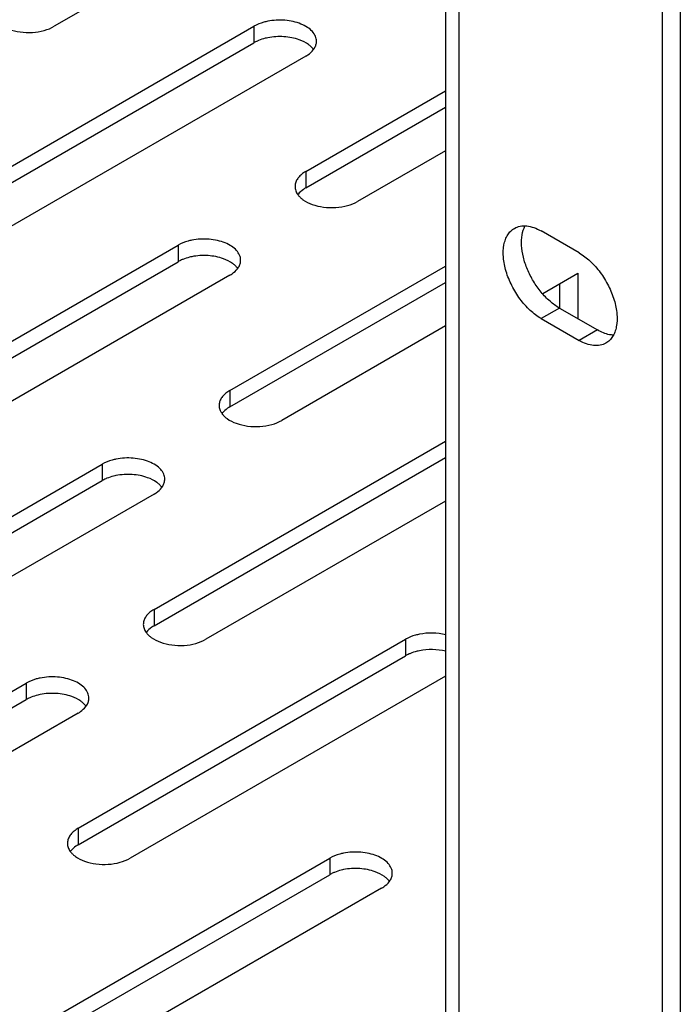
# Model space of a CAD drawing. Units: inches. Extents: x 1.6 to 88.3, y 1.6 to 57.1.
# Drawn here: x 69.4 to 71, y 37.9 to 40.2 of the extents above; entities that cross this region are included whole.
import ezdxf

# ---------------------------------------------------------------- set-up
doc = ezdxf.new("R2010")
doc.units = ezdxf.units.IN
doc.header["$LTSCALE"] = 4.986667
doc.header["$MEASUREMENT"] = 0
doc.layers.get('0').update_dxf_attribs({"linetype": 'CONTINUOUS'})
doc.layers.add('03_ALL_AXES', color=7, linetype='CONTINUOUS')

msp = doc.modelspace()

# ---------------------------------------------------------------- linework, layer by layer
at = {"color": 7, "linetype": 'Continuous'}
for p, q in [((70.4045, 40.9613), (70.4045, 35.2287)), ((70.4365, 35.2103), (70.4365, 40.9168)), ((70.952, 40.6682), (70.952, 33.7761)), ((70.9095, 40.6437), (70.9095, 33.7516)), ((70.7161, 39.64), (70.6277, 39.6911)), ((70.6313, 39.5457), (70.713, 39.5929)), ((70.713, 39.5929), (70.713, 39.4867)), ((70.6705, 39.5684), (70.6705, 39.5114)), ((70.6702, 39.5114), (70.6277, 39.487)), ((70.6702, 39.5114), (70.7586, 39.4604)), ((70.6277, 39.487), (70.7161, 39.4359)), ((70.7586, 39.4604), (70.7161, 39.4359))]:
    msp.add_line(p, q, dxfattribs=at)
for points, knots in [([(70.6277, 39.487), (70.6185, 39.4923), (70.6005, 39.5061), (70.5775, 39.5323), (70.5586, 39.563), (70.5453, 39.5959), (70.5387, 39.6283), (70.5393, 39.6538), (70.544, 39.6713), (70.5493, 39.6821), (70.5563, 39.691), (70.5622, 39.6955), (70.5652, 39.6973)], [0, 0, 0, 0, 0.128671, 0.270279, 0.417428, 0.561776, 0.695444, 0.812707, 0.864675, 0.912506, 0.957139, 1, 1, 1, 1]), ([(70.5652, 39.6973), (70.5694, 39.6996), (70.5788, 39.7031), (70.5946, 39.7035), (70.6114, 39.6994), (70.6223, 39.6942), (70.6277, 39.6911)], [0, 0, 0, 0, 0.217744, 0.450889, 0.710461, 1, 1, 1, 1]), ([(70.6702, 39.5114), (70.6624, 39.516), (70.6471, 39.5273), (70.6268, 39.5484), (70.6091, 39.5735), (70.5951, 39.601), (70.5856, 39.6292), (70.5812, 39.6566), (70.5821, 39.6814), (70.5867, 39.6964), (70.59, 39.7028)], [0, 0, 0, 0, 0.121349, 0.254018, 0.393039, 0.532871, 0.667712, 0.79246, 0.903538, 1, 1, 1, 1]), ([(70.7161, 39.64), (70.7254, 39.6347), (70.7433, 39.6209), (70.7663, 39.5947), (70.7853, 39.564), (70.7986, 39.5311), (70.8052, 39.4987), (70.8046, 39.4732), (70.7998, 39.4557), (70.7946, 39.4449), (70.7876, 39.436), (70.7817, 39.4315), (70.7786, 39.4297)], [0, 0, 0, 0, 0.128671, 0.270279, 0.417428, 0.561776, 0.695444, 0.812707, 0.864675, 0.912506, 0.957139, 1, 1, 1, 1]), ([(70.7958, 39.4484), (70.7928, 39.4485), (70.785, 39.4495), (70.7723, 39.4533), (70.7632, 39.4578), (70.7586, 39.4604)], [0, 0, 0, 0, 0.227587, 0.596672, 1, 1, 1, 1]), ([(70.7786, 39.4297), (70.7745, 39.4274), (70.765, 39.4239), (70.7493, 39.4235), (70.7325, 39.4276), (70.7216, 39.4328), (70.7161, 39.4359)], [0, 0, 0, 0, 0.217744, 0.450889, 0.710461, 1, 1, 1, 1])]:
    msp.add_open_spline(points, degree=3, knots=knots, dxfattribs=at)
at = {"layer": '03_ALL_AXES', "color": 7, "linetype": 'Continuous'}
for p, q in [((70.2558, 40.6087), (69.4928, 40.1682)), ((69.1951, 39.7277), (69.9581, 40.1682)), ((69.9581, 40.1682), (69.9581, 40.1298)), ((69.1951, 39.6893), (69.9581, 40.1298)), ((70.079, 40.0984), (69.316, 39.6579)), ((70.0967, 40.1133), (70.0992, 40.117)), ((70.079, 39.8298), (70.4045, 40.0177)), ((70.079, 39.7914), (70.4045, 39.9794)), ((70.4045, 39.8781), (70.1999, 39.76)), ((70.079, 39.8298), (70.079, 39.7914)), ((69.0183, 39.2174), (69.7813, 39.6579)), ((69.7813, 39.6579), (69.7813, 39.6195)), ((69.0183, 39.179), (69.7813, 39.6195)), ((69.9022, 39.3195), (70.4045, 39.6095)), ((69.9199, 39.603), (69.9225, 39.6067)), ((69.9022, 39.5881), (69.1393, 39.1476)), ((69.9022, 39.2811), (70.4045, 39.5711)), ((70.4045, 39.4699), (70.0231, 39.2497)), ((69.9022, 39.3195), (69.9022, 39.2811)), ((69.7255, 38.8092), (70.4045, 39.2012)), ((69.7255, 38.7708), (70.4045, 39.1629)), ((68.8416, 38.7071), (69.6045, 39.1476)), ((69.6045, 39.1476), (69.6045, 39.1092)), ((68.8416, 38.6687), (69.6045, 39.1092)), ((69.7431, 39.0927), (69.7457, 39.0964)), ((69.7255, 39.0778), (68.9625, 38.6373)), ((70.4045, 39.0616), (69.8464, 38.7394)), ((69.7255, 38.8092), (69.7255, 38.7708)), ((69.5487, 38.2989), (70.3116, 38.7394)), ((70.3116, 38.7394), (70.3116, 38.701)), ((69.5487, 38.2605), (70.3116, 38.701)), ((70.4045, 38.6534), (69.6696, 38.2291)), ((68.6648, 38.1968), (69.4278, 38.6373)), ((69.4278, 38.6373), (69.4278, 38.5989)), ((68.6648, 38.1584), (69.4278, 38.5989)), ((69.5664, 38.5824), (69.5689, 38.5861)), ((69.5487, 38.5675), (68.7857, 38.127)), ((69.5487, 38.2989), (69.5487, 38.2605)), ((69.3719, 37.7886), (70.1349, 38.2291)), ((70.1349, 38.2291), (70.1349, 38.1907)), ((69.3719, 37.7502), (70.1349, 38.1907)), ((70.2735, 38.1742), (70.276, 38.1779)), ((70.2558, 38.1593), (69.4928, 37.7188))]:
    msp.add_line(p, q, dxfattribs=at)
for centre in [(70.0827, 39.7949), (69.9059, 39.2846), (69.7292, 38.7742), (69.5524, 38.2639)]:
    msp.add_arc(centre, 0.0287, 172.926, 180.1029, dxfattribs=at)
for points, knots in [([(69.3869, 40.1613), (69.3954, 40.1582), (69.4137, 40.154), (69.4417, 40.1531), (69.4688, 40.1575), (69.4855, 40.164), (69.4928, 40.1682)], [0, 0, 0, 0, 0.249739, 0.512188, 0.768502, 1, 1, 1, 1]), ([(69.9903, 40.1799), (69.9873, 40.1793), (69.9762, 40.1766), (69.9654, 40.1724), (69.9581, 40.1682)], [0, 0, 0, 0, 0.265662, 1, 1, 1, 1]), ([(70.104, 40.1334), (70.104, 40.1373), (70.1022, 40.1457), (70.0945, 40.1569), (70.0828, 40.1666), (70.0676, 40.1743), (70.0498, 40.1797), (70.0238, 40.1836), (70.0034, 40.1826), (69.9903, 40.1799)], [0, 0, 0, 0, 0.087604, 0.184067, 0.294433, 0.419617, 0.557463, 0.703786, 1, 1, 1, 1]), ([(69.9903, 40.1415), (69.9884, 40.1411), (69.9813, 40.1395), (69.9743, 40.1373), (69.9692, 40.1352)], [0, 0, 0, 0, 0.258013, 1, 1, 1, 1]), ([(70.064, 40.1367), (70.0525, 40.1409), (70.0278, 40.1456), (70.0027, 40.144), (69.9903, 40.1415)], [0, 0, 0, 0, 0.491612, 1, 1, 1, 1]), ([(69.9692, 40.1352), (69.9682, 40.1348), (69.9644, 40.1332), (69.9607, 40.1314), (69.9581, 40.1298)], [0, 0, 0, 0, 0.25802, 1, 1, 1, 1]), ([(70.0909, 40.1212), (70.0892, 40.1228), (70.0811, 40.1293), (70.0716, 40.134), (70.064, 40.1367)], [0, 0, 0, 0, 0.22939, 1, 1, 1, 1]), ([(70.0974, 40.114), (70.0969, 40.1147), (70.0949, 40.1172), (70.0927, 40.1195), (70.0909, 40.1212)], [0, 0, 0, 0, 0.241513, 1, 1, 1, 1]), ([(70.0992, 40.117), (70.1008, 40.1195), (70.1032, 40.1248), (70.104, 40.1306), (70.104, 40.1334)], [0, 0, 0, 0, 0.513208, 1, 1, 1, 1]), ([(70.079, 40.0984), (70.0808, 40.0994), (70.0873, 40.1036), (70.0932, 40.1088), (70.0967, 40.1133)], [0, 0, 0, 0, 0.268734, 1, 1, 1, 1]), ([(70.079, 39.8298), (70.0756, 39.8278), (70.0693, 39.8235), (70.0616, 39.8159), (70.0563, 39.8075), (70.0545, 39.8014), (70.0542, 39.7984)], [0, 0, 0, 0, 0.286004, 0.546305, 0.781911, 1, 1, 1, 1]), ([(70.054, 39.7948), (70.054, 39.7915), (70.0552, 39.7847), (70.0586, 39.7786), (70.0606, 39.7758)], [0, 0, 0, 0, 0.482376, 1, 1, 1, 1]), ([(70.0606, 39.7758), (70.0611, 39.7751), (70.063, 39.7726), (70.0653, 39.7703), (70.0671, 39.7686)], [0, 0, 0, 0, 0.241513, 1, 1, 1, 1]), ([(70.079, 39.7914), (70.0772, 39.7904), (70.0707, 39.7862), (70.0648, 39.781), (70.0613, 39.7765)], [0, 0, 0, 0, 0.268734, 1, 1, 1, 1]), ([(70.0671, 39.7686), (70.0688, 39.767), (70.0769, 39.7605), (70.0864, 39.7558), (70.094, 39.7531)], [0, 0, 0, 0, 0.22939, 1, 1, 1, 1]), ([(70.094, 39.7531), (70.1025, 39.75), (70.1208, 39.7458), (70.1489, 39.7449), (70.1759, 39.7493), (70.1926, 39.7558), (70.1999, 39.76)], [0, 0, 0, 0, 0.249739, 0.512188, 0.768502, 1, 1, 1, 1]), ([(69.8135, 39.6696), (69.8105, 39.669), (69.7994, 39.6663), (69.7886, 39.6621), (69.7813, 39.6579)], [0, 0, 0, 0, 0.265662, 1, 1, 1, 1]), ([(69.9273, 39.6231), (69.9273, 39.627), (69.9254, 39.6354), (69.9177, 39.6466), (69.906, 39.6563), (69.8909, 39.664), (69.8731, 39.6694), (69.847, 39.6733), (69.8267, 39.6723), (69.8135, 39.6696)], [0, 0, 0, 0, 0.087604, 0.184067, 0.294433, 0.419617, 0.557463, 0.703786, 1, 1, 1, 1]), ([(69.7925, 39.6249), (69.7915, 39.6245), (69.7877, 39.6229), (69.784, 39.6211), (69.7813, 39.6195)], [0, 0, 0, 0, 0.25802, 1, 1, 1, 1]), ([(69.8135, 39.6312), (69.8117, 39.6308), (69.8045, 39.6292), (69.7975, 39.627), (69.7925, 39.6249)], [0, 0, 0, 0, 0.258013, 1, 1, 1, 1]), ([(69.8873, 39.6264), (69.8758, 39.6306), (69.851, 39.6353), (69.8259, 39.6337), (69.8135, 39.6312)], [0, 0, 0, 0, 0.491612, 1, 1, 1, 1]), ([(69.9142, 39.6109), (69.9124, 39.6125), (69.9043, 39.619), (69.8948, 39.6237), (69.8873, 39.6264)], [0, 0, 0, 0, 0.22939, 1, 1, 1, 1]), ([(69.9225, 39.6067), (69.924, 39.6092), (69.9264, 39.6145), (69.9273, 39.6203), (69.9273, 39.6231)], [0, 0, 0, 0, 0.513208, 1, 1, 1, 1]), ([(69.9022, 39.5881), (69.904, 39.5891), (69.9106, 39.5933), (69.9165, 39.5985), (69.9199, 39.603)], [0, 0, 0, 0, 0.268734, 1, 1, 1, 1]), ([(69.9206, 39.6037), (69.9201, 39.6044), (69.9182, 39.6069), (69.916, 39.6092), (69.9142, 39.6109)], [0, 0, 0, 0, 0.241513, 1, 1, 1, 1]), ([(69.9022, 39.3195), (69.8988, 39.3175), (69.8926, 39.3132), (69.8848, 39.3056), (69.8795, 39.2972), (69.8778, 39.2911), (69.8774, 39.2881)], [0, 0, 0, 0, 0.286004, 0.546305, 0.781911, 1, 1, 1, 1]), ([(69.8772, 39.2845), (69.8772, 39.2812), (69.8784, 39.2744), (69.8818, 39.2683), (69.8839, 39.2655)], [0, 0, 0, 0, 0.482376, 1, 1, 1, 1]), ([(69.9022, 39.2811), (69.9004, 39.2801), (69.8939, 39.2759), (69.888, 39.2707), (69.8845, 39.2662)], [0, 0, 0, 0, 0.268734, 1, 1, 1, 1]), ([(69.8839, 39.2655), (69.8843, 39.2648), (69.8863, 39.2623), (69.8885, 39.26), (69.8903, 39.2583)], [0, 0, 0, 0, 0.241513, 1, 1, 1, 1]), ([(69.8903, 39.2583), (69.892, 39.2567), (69.9002, 39.2502), (69.9097, 39.2455), (69.9172, 39.2428)], [0, 0, 0, 0, 0.22939, 1, 1, 1, 1]), ([(69.9172, 39.2428), (69.9257, 39.2397), (69.944, 39.2355), (69.9721, 39.2346), (69.9991, 39.2389), (70.0159, 39.2455), (70.0231, 39.2497)], [0, 0, 0, 0, 0.249739, 0.512188, 0.768502, 1, 1, 1, 1]), ([(69.6368, 39.1593), (69.6338, 39.1587), (69.6226, 39.156), (69.6118, 39.1518), (69.6045, 39.1476)], [0, 0, 0, 0, 0.265662, 1, 1, 1, 1]), ([(69.7505, 39.1128), (69.7505, 39.1167), (69.7486, 39.1251), (69.741, 39.1363), (69.7292, 39.146), (69.7141, 39.1537), (69.6963, 39.1591), (69.6702, 39.163), (69.6499, 39.162), (69.6368, 39.1593)], [0, 0, 0, 0, 0.087604, 0.184067, 0.294433, 0.419617, 0.557463, 0.703786, 1, 1, 1, 1]), ([(69.6157, 39.1146), (69.6147, 39.1142), (69.6109, 39.1126), (69.6072, 39.1108), (69.6045, 39.1092)], [0, 0, 0, 0, 0.25802, 1, 1, 1, 1]), ([(69.6368, 39.1209), (69.6349, 39.1205), (69.6277, 39.1189), (69.6207, 39.1167), (69.6157, 39.1146)], [0, 0, 0, 0, 0.258013, 1, 1, 1, 1]), ([(69.7105, 39.1161), (69.699, 39.1203), (69.6742, 39.125), (69.6491, 39.1234), (69.6368, 39.1209)], [0, 0, 0, 0, 0.491612, 1, 1, 1, 1]), ([(69.7374, 39.1006), (69.7356, 39.1022), (69.7275, 39.1087), (69.718, 39.1134), (69.7105, 39.1161)], [0, 0, 0, 0, 0.22939, 1, 1, 1, 1]), ([(69.7457, 39.0964), (69.7472, 39.0989), (69.7496, 39.1042), (69.7505, 39.11), (69.7505, 39.1128)], [0, 0, 0, 0, 0.513208, 1, 1, 1, 1]), ([(69.7255, 39.0778), (69.7273, 39.0788), (69.7338, 39.083), (69.7397, 39.0882), (69.7431, 39.0927)], [0, 0, 0, 0, 0.268734, 1, 1, 1, 1]), ([(69.7438, 39.0934), (69.7434, 39.0941), (69.7414, 39.0966), (69.7392, 39.0989), (69.7374, 39.1006)], [0, 0, 0, 0, 0.241513, 1, 1, 1, 1]), ([(69.7255, 38.8092), (69.722, 38.8072), (69.7158, 38.8029), (69.7081, 38.7953), (69.7028, 38.7869), (69.701, 38.7808), (69.7006, 38.7778)], [0, 0, 0, 0, 0.286004, 0.546305, 0.781911, 1, 1, 1, 1]), ([(69.7004, 38.7742), (69.7004, 38.7709), (69.7017, 38.7641), (69.705, 38.758), (69.7071, 38.7552)], [0, 0, 0, 0, 0.482376, 1, 1, 1, 1]), ([(69.7255, 38.7708), (69.7237, 38.7698), (69.7171, 38.7656), (69.7112, 38.7604), (69.7078, 38.7559)], [0, 0, 0, 0, 0.268734, 1, 1, 1, 1]), ([(69.7071, 38.7552), (69.7075, 38.7545), (69.7095, 38.752), (69.7117, 38.7497), (69.7135, 38.748)], [0, 0, 0, 0, 0.241513, 1, 1, 1, 1]), ([(69.7135, 38.748), (69.7153, 38.7464), (69.7234, 38.7399), (69.7329, 38.7352), (69.7404, 38.7325)], [0, 0, 0, 0, 0.22939, 1, 1, 1, 1]), ([(70.3439, 38.7511), (70.3409, 38.7504), (70.3298, 38.7478), (70.3189, 38.7436), (70.3116, 38.7394)], [0, 0, 0, 0, 0.265662, 1, 1, 1, 1]), ([(70.4053, 38.7499), (70.3953, 38.7524), (70.3747, 38.7549), (70.354, 38.7531), (70.3439, 38.7511)], [0, 0, 0, 0, 0.497984, 1, 1, 1, 1]), ([(69.7404, 38.7325), (69.7489, 38.7294), (69.7672, 38.7252), (69.7953, 38.7243), (69.8224, 38.7286), (69.8391, 38.7352), (69.8464, 38.7394)], [0, 0, 0, 0, 0.249739, 0.512188, 0.768502, 1, 1, 1, 1]), ([(70.3228, 38.7064), (70.3218, 38.706), (70.318, 38.7044), (70.3143, 38.7025), (70.3116, 38.701)], [0, 0, 0, 0, 0.25802, 1, 1, 1, 1]), ([(70.3439, 38.7127), (70.342, 38.7123), (70.3349, 38.7107), (70.3278, 38.7084), (70.3228, 38.7064)], [0, 0, 0, 0, 0.258013, 1, 1, 1, 1]), ([(70.4053, 38.7116), (70.3953, 38.714), (70.3747, 38.7165), (70.354, 38.7147), (70.3439, 38.7127)], [0, 0, 0, 0, 0.497984, 1, 1, 1, 1]), ([(69.5737, 38.6025), (69.5737, 38.6064), (69.5718, 38.6148), (69.5642, 38.626), (69.5525, 38.6357), (69.5373, 38.6434), (69.5195, 38.6488), (69.4935, 38.6527), (69.4731, 38.6517), (69.46, 38.649)], [0, 0, 0, 0, 0.087604, 0.184067, 0.294433, 0.419617, 0.557463, 0.703786, 1, 1, 1, 1]), ([(69.46, 38.649), (69.457, 38.6484), (69.4459, 38.6457), (69.435, 38.6415), (69.4278, 38.6373)], [0, 0, 0, 0, 0.265662, 1, 1, 1, 1]), ([(69.4389, 38.6043), (69.4379, 38.6039), (69.4341, 38.6023), (69.4304, 38.6005), (69.4278, 38.5989)], [0, 0, 0, 0, 0.25802, 1, 1, 1, 1]), ([(69.46, 38.6106), (69.4581, 38.6102), (69.451, 38.6086), (69.444, 38.6064), (69.4389, 38.6043)], [0, 0, 0, 0, 0.258013, 1, 1, 1, 1]), ([(69.5337, 38.6058), (69.5222, 38.61), (69.4975, 38.6146), (69.4724, 38.6131), (69.46, 38.6106)], [0, 0, 0, 0, 0.491612, 1, 1, 1, 1]), ([(69.5606, 38.5903), (69.5589, 38.5919), (69.5507, 38.5984), (69.5412, 38.6031), (69.5337, 38.6058)], [0, 0, 0, 0, 0.22939, 1, 1, 1, 1]), ([(69.5487, 38.5675), (69.5505, 38.5685), (69.557, 38.5727), (69.5629, 38.5779), (69.5664, 38.5824)], [0, 0, 0, 0, 0.268734, 1, 1, 1, 1]), ([(69.567, 38.5831), (69.5666, 38.5838), (69.5646, 38.5863), (69.5624, 38.5886), (69.5606, 38.5903)], [0, 0, 0, 0, 0.241513, 1, 1, 1, 1]), ([(69.5689, 38.5861), (69.5705, 38.5886), (69.5729, 38.5939), (69.5737, 38.5997), (69.5737, 38.6025)], [0, 0, 0, 0, 0.513208, 1, 1, 1, 1]), ([(69.5487, 38.2989), (69.5453, 38.2969), (69.539, 38.2926), (69.5313, 38.285), (69.526, 38.2766), (69.5242, 38.2705), (69.5239, 38.2675)], [0, 0, 0, 0, 0.286004, 0.546305, 0.781911, 1, 1, 1, 1]), ([(69.5236, 38.2639), (69.5236, 38.2606), (69.5249, 38.2538), (69.5282, 38.2477), (69.5303, 38.2449)], [0, 0, 0, 0, 0.482376, 1, 1, 1, 1]), ([(69.5487, 38.2605), (69.5469, 38.2595), (69.5403, 38.2553), (69.5344, 38.2501), (69.531, 38.2456)], [0, 0, 0, 0, 0.268734, 1, 1, 1, 1]), ([(69.5303, 38.2449), (69.5308, 38.2442), (69.5327, 38.2417), (69.535, 38.2393), (69.5367, 38.2377)], [0, 0, 0, 0, 0.241513, 1, 1, 1, 1]), ([(69.5367, 38.2377), (69.5385, 38.2361), (69.5466, 38.2296), (69.5561, 38.2249), (69.5636, 38.2222)], [0, 0, 0, 0, 0.22939, 1, 1, 1, 1]), ([(70.1671, 38.2407), (70.1641, 38.2401), (70.153, 38.2375), (70.1422, 38.2333), (70.1349, 38.2291)], [0, 0, 0, 0, 0.265662, 1, 1, 1, 1]), ([(70.2808, 38.1942), (70.2808, 38.1982), (70.2789, 38.2066), (70.2713, 38.2178), (70.2596, 38.2274), (70.2444, 38.2351), (70.2266, 38.2406), (70.2006, 38.2445), (70.1802, 38.2434), (70.1671, 38.2407)], [0, 0, 0, 0, 0.087604, 0.184067, 0.294433, 0.419617, 0.557463, 0.703786, 1, 1, 1, 1]), ([(69.5636, 38.2222), (69.5722, 38.2191), (69.5905, 38.2149), (69.6185, 38.214), (69.6456, 38.2183), (69.6623, 38.2249), (69.6696, 38.2291)], [0, 0, 0, 0, 0.249739, 0.512188, 0.768502, 1, 1, 1, 1]), ([(70.146, 38.1961), (70.145, 38.1957), (70.1412, 38.1941), (70.1375, 38.1922), (70.1349, 38.1907)], [0, 0, 0, 0, 0.25802, 1, 1, 1, 1]), ([(70.1671, 38.2024), (70.1652, 38.202), (70.1581, 38.2004), (70.1511, 38.1981), (70.146, 38.1961)], [0, 0, 0, 0, 0.258013, 1, 1, 1, 1]), ([(70.2408, 38.1976), (70.2293, 38.2017), (70.2046, 38.2064), (70.1795, 38.2049), (70.1671, 38.2024)], [0, 0, 0, 0, 0.491612, 1, 1, 1, 1]), ([(70.2677, 38.182), (70.266, 38.1837), (70.2579, 38.1902), (70.2483, 38.1948), (70.2408, 38.1976)], [0, 0, 0, 0, 0.22939, 1, 1, 1, 1]), ([(70.276, 38.1779), (70.2776, 38.1804), (70.28, 38.1857), (70.2808, 38.1914), (70.2808, 38.1942)], [0, 0, 0, 0, 0.513208, 1, 1, 1, 1]), ([(70.2558, 38.1593), (70.2576, 38.1603), (70.2641, 38.1644), (70.27, 38.1697), (70.2735, 38.1742)], [0, 0, 0, 0, 0.268734, 1, 1, 1, 1]), ([(70.2742, 38.1749), (70.2737, 38.1755), (70.2717, 38.1781), (70.2695, 38.1804), (70.2677, 38.182)], [0, 0, 0, 0, 0.241513, 1, 1, 1, 1])]:
    msp.add_open_spline(points, degree=3, knots=knots, dxfattribs=at)

doc.saveas('drawing.dxf')
